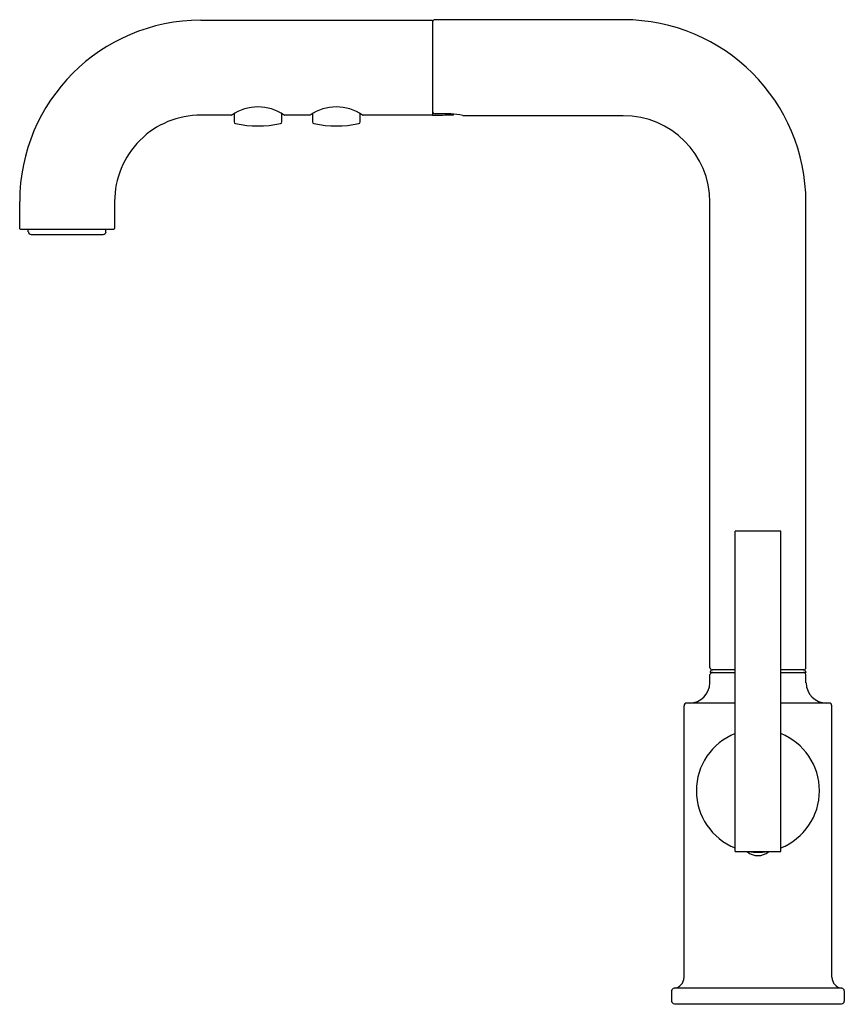
# Model space of a CAD drawing. Units: inches. Extents: x 3618.8 to 3628.4, y 322.8 to 334.2.
import ezdxf

# ---------------------------------------------------------------- set-up
doc = ezdxf.new("R2010")
doc.units = ezdxf.units.IN
doc.header["$LTSCALE"] = 0.64311
doc.header["$MEASUREMENT"] = 0
doc.layers.get('0').update_dxf_attribs({"color": 255, "linetype": 'CONTINUOUS'})
doc.layers.get('Defpoints').update_dxf_attribs({"linetype": 'CONTINUOUS'})
doc.styles.get("Standard").update_dxf_attribs({"font": 'txt', "width": 0.8})

msp = doc.modelspace()

# ---------------------------------------------------------------- linework, layer by layer
for p, q in [((3625.828, 334.24), (3623.648, 334.24)), ((3620.936, 334.234), (3623.618, 334.234)), ((3623.618, 334.234), (3623.618, 333.134)), ((3621.288, 333.134), (3620.936, 333.134)), ((3621.32, 333.154), (3621.32, 333.055)), ((3621.872, 333.055), (3621.872, 333.154)), ((3622.196, 333.134), (3621.904, 333.134)), ((3622.229, 333.154), (3622.229, 333.055)), ((3622.78, 333.055), (3622.78, 333.154)), ((3623.618, 333.134), (3622.813, 333.134)), ((3623.831, 333.149), (3623.648, 333.149)), ((3625.828, 333.128), (3623.968, 333.128)), ((3618.836, 331.822), (3618.836, 332.134)), ((3619.936, 332.134), (3619.936, 331.822)), ((3626.832, 326.734), (3626.832, 332.124)), ((3627.944, 326.734), (3627.944, 332.124)), ((3618.844, 331.814), (3619.928, 331.814)), ((3618.936, 331.783), (3618.936, 331.814)), ((3618.968, 331.751), (3619.804, 331.751)), ((3619.836, 331.783), (3619.836, 331.814)), ((3627.652, 328.312), (3627.125, 328.312)), ((3627.125, 324.6), (3627.125, 328.312)), ((3627.652, 324.6), (3627.652, 328.312)), ((3626.832, 326.556), (3626.832, 326.651)), ((3626.836, 326.684), (3626.836, 326.674)), ((3626.836, 326.674), (3627.125, 326.674)), ((3627.125, 326.704), (3626.856, 326.704)), ((3627.921, 326.704), (3627.652, 326.704)), ((3627.652, 326.674), (3627.941, 326.674)), ((3627.941, 326.684), (3627.941, 326.674)), ((3627.944, 326.556), (3627.944, 326.651)), ((3626.532, 323.142), (3626.532, 326.289)), ((3627.125, 326.32), (3626.564, 326.32)), ((3628.213, 326.32), (3627.652, 326.32)), ((3628.245, 323.142), (3628.245, 326.289)), ((3627.125, 324.6), (3627.652, 324.6)), ((3626.388, 322.985), (3626.388, 322.867)), ((3628.36, 323.017), (3626.417, 323.017)), ((3628.388, 322.985), (3628.388, 322.867)), ((3626.42, 322.836), (3628.357, 322.836))]:
    msp.add_line(p, q)
for centre, radius, start, end in [((3623.648, 334.21), 0.0305, 90, 169.4668), ((3625.828, 332.124), 2.116, 0, 90), ((3620.936, 332.134), 2.1, 90.0014, 179.9994), ((3621.596, 332.696), 0.534, 55.3924, 124.6076), ((3622.504, 332.696), 0.534, 55.3924, 124.6076), ((3620.936, 332.135), 1, 89.9812, 180.0188), ((3621.287, 333.145), 0.0106, 273.3743, 300.3158), ((3621.904, 333.144), 0.00926, 238.4039, 270.8313), ((3622.196, 333.145), 0.0106, 273.3743, 300.3158), ((3622.813, 333.144), 0.00926, 238.4039, 270.8313), ((3623.653, 333.183), 0.0343, 180.7647, 262.8301), ((3622.192, 512.603), 179.474, 270.45526, 270.52905), ((3623.815, 332.572), 0.577, 74.6123, 88.3951), ((3623.849, 333.156), 0.0197, 272.5047, 331.8896), ((3625.828, 332.124), 1.004, 0, 90), ((3621.34, 333.055), 0.0197, 180, 258.2926), ((3621.596, 334.29), 1.281, 258.2926, 281.7074), ((3621.852, 333.055), 0.0197, 281.7074, 360), ((3622.248, 333.055), 0.0197, 180, 258.2926), ((3622.504, 334.29), 1.281, 258.2926, 281.7074), ((3622.76, 333.055), 0.0197, 281.7074, 360), ((3618.844, 331.822), 0.0081, 180.4242, 269.4973), ((3618.969, 331.784), 0.0323, 180.5957, 269.4159), ((3619.803, 331.785), 0.0336, 272.6115, 357.3769), ((3619.928, 331.822), 0.0081, 270.5027, 359.5758), ((3626.862, 326.734), 0.03, 180, 270), ((3627.914, 326.734), 0.03, 270, 0), ((3626.863, 326.643), 0.0315, 90, 164.906), ((3626.856, 326.684), 0.02, 90, 180), ((3627.914, 326.643), 0.0315, 15.094, 90), ((3627.921, 326.684), 0.02, 360, 90), ((3626.591, 326.561), 0.241, 270.9737, 358.7634), ((3628.186, 326.561), 0.241, 181.2366, 269.0263), ((3626.564, 326.289), 0.0315, 90, 180), ((3628.213, 326.289), 0.0315, 0, 90), ((3627.388, 325.304), 0.713, 111.7258, 248.2742), ((3627.388, 325.304), 0.713, 291.7258, 68.2742), ((3627.388, 324.741), 0.189, 228.5015, 311.4985), ((3627.388, 325.304), 0.713, 261.4746, 278.5254), ((3626.406, 323.142), 0.126, 275.0002, 0.0196), ((3628.371, 323.142), 0.126, 179.9804, 264.9998), ((3626.42, 322.985), 0.0315, 95.0189, 180.0009), ((3628.357, 322.985), 0.0315, 359.9991, 84.9811), ((3626.42, 322.867), 0.0315, 180, 270), ((3628.357, 322.867), 0.0315, 270, 360)]:
    msp.add_arc(centre, radius, start, end)

# ---------------------------------------------------------------- texts
at = {"layer": 'Defpoints'}
for tag, p, s in [('MODELNUMBER', (3627.386, 322.832), 'K-7505T-C4'), ('TRADENAME', (3627.386, 322.831), 'PURIST'), ('PRODUCT', (3627.386, 322.829), 'KITCHEN SINK FAUCET')]:
    msp.add_attdef(tag, p, s, height=0.001, dxfattribs=at)

doc.saveas('drawing.dxf')
